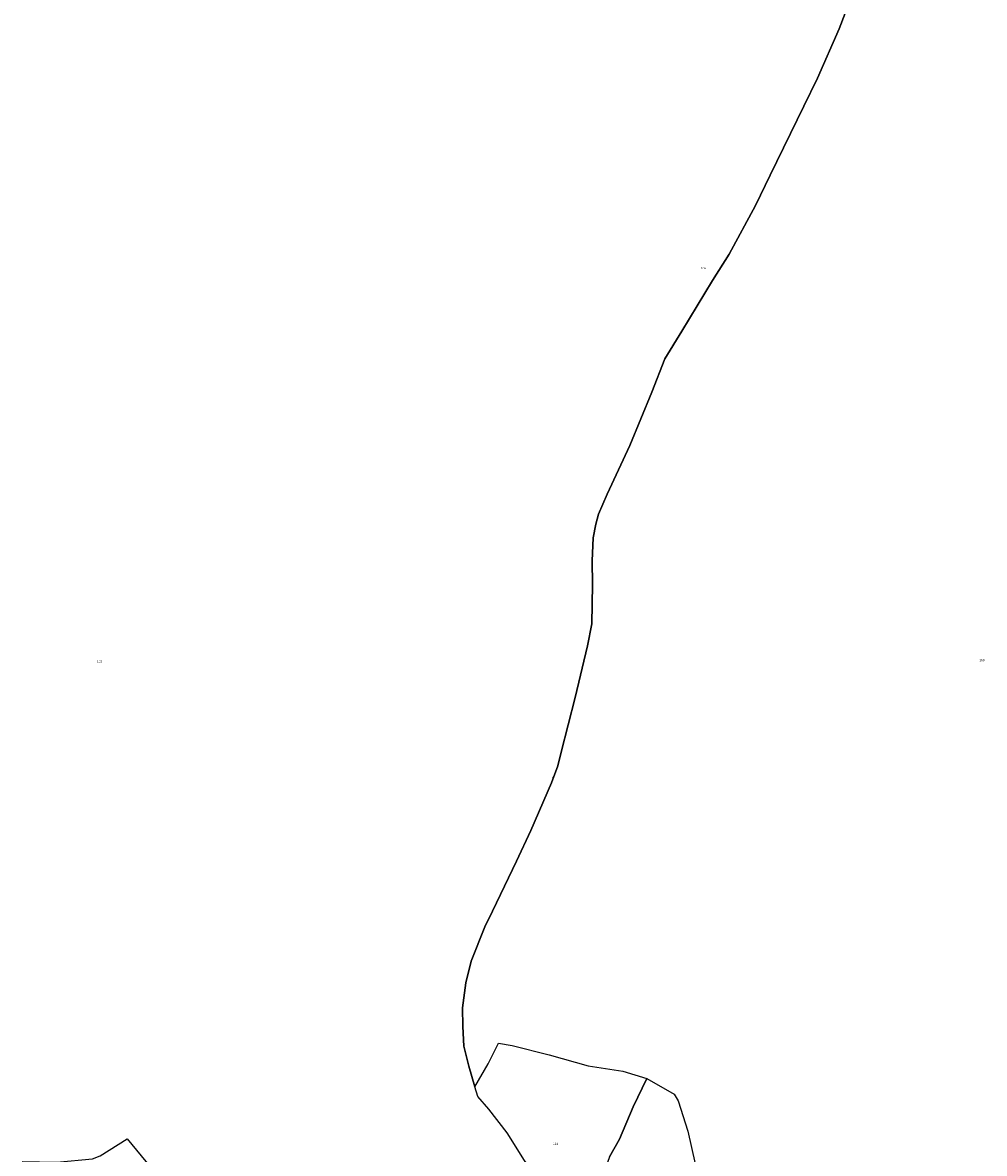
# Model space of a CAD drawing. Units: metres. Extents: x 1023998 to 1031354, y 6329872 to 6338864.
# Drawn here: x 1028726 to 1029557, y 6335862 to 6336839 of the extents above; entities that cross this region are included whole.
import ezdxf
from ezdxf.enums import TextEntityAlignment as Align

# ---------------------------------------------------------------- set-up
doc = ezdxf.new("R2010")
doc.units = ezdxf.units.M
for name, color, linetype in [('ig_cad_divers_texte', 8, 'CONTINUOUS'), ('ig_cad_parcel', 3, 'CONTINUOUS'), ('ig_cad_parcel_num', 3, 'CONTINUOUS')]:
    doc.layers.add(name, color=color, linetype=linetype)
doc.styles.add('Times New Roman', font='times.ttf')

msp = doc.modelspace()

# ---------------------------------------------------------------- linework, layer by layer
at = {"layer": 'ig_cad_parcel'}
for points in [[(1029436.79, 6336847.27), (1029431.86, 6336833.93), (1029413.07, 6336791.25), (1029401.17, 6336766.97), (1029372.17, 6336707.51), (1029359.3, 6336681.25), (1029336.64, 6336639.16), (1029322.19, 6336616.3), (1029295.93, 6336572.6), (1029281.22, 6336548.83), (1029269.92, 6336520.03), (1029250.8, 6336473.9), (1029231.41, 6336431.76), (1029223.71, 6336414.67), (1029221.55, 6336406.01), (1029219.16, 6336394.13), (1029218.24, 6336374.15), (1029218.65, 6336353.86), (1029218, 6336319.93), (1029214.18, 6336300.97), (1029203.76, 6336256.21), (1029191.4, 6336208.89), (1029188.77, 6336197.25), (1029183.11, 6336182.35), (1029165.42, 6336141.17), (1029152.91, 6336114.68), (1029132.21, 6336071.71), (1029125.58, 6336058), (1029113.67, 6336028.43), (1029109.24, 6336009.72), (1029106.26, 6335988.15), (1029106.66, 6335971.99), (1029107.42, 6335955.03), (1029111.82, 6335937.84), (1029116.82, 6335919.81), (1029128.39, 6335939.81), (1029137.43, 6335957.62), (1029149.17, 6335955.58), (1029181.06, 6335947.44), (1029214.97, 6335938.08), (1029244.75, 6335933.53), (1029265.52, 6335926.93), (1029289.28, 6335913.54), (1029292.66, 6335907.81), (1029301.07, 6335881.66), (1029310.48, 6335839.13)], [(1029159.76, 6335856.16), (1029144.82, 6335879.99), (1029128.95, 6335900.47), (1029119.61, 6335911.47), (1029116.82, 6335919.81), (1029111.82, 6335937.84), (1029107.42, 6335955.03), (1029106.66, 6335971.99), (1029106.26, 6335988.15), (1029109.24, 6336009.72), (1029113.67, 6336028.43), (1029125.58, 6336058), (1029132.21, 6336071.71), (1029152.91, 6336114.68), (1029165.42, 6336141.17), (1029183.11, 6336182.35), (1029188.77, 6336197.25), (1029191.4, 6336208.89), (1029203.76, 6336256.21), (1029214.18, 6336300.97), (1029218, 6336319.93), (1029218.65, 6336353.86), (1029218.24, 6336374.15), (1029219.16, 6336394.13), (1029221.55, 6336406.01), (1029223.71, 6336414.67), (1029231.41, 6336431.76), (1029250.8, 6336473.9), (1029269.92, 6336520.03), (1029281.22, 6336548.83), (1029295.93, 6336572.6), (1029322.19, 6336616.3), (1029336.64, 6336639.16), (1029359.3, 6336681.25), (1029372.17, 6336707.51), (1029401.17, 6336766.97), (1029413.07, 6336791.25), (1029431.86, 6336833.93), (1029436.79, 6336847.27)], [(1029233.3, 6335859.26), (1029241.95, 6335874.73), (1029253.63, 6335902.49), (1029265.52, 6335926.93), (1029289.28, 6335913.54), (1029292.66, 6335907.81), (1029301.07, 6335881.66), (1029310.48, 6335839.13)], [(1028793.36, 6335860.14), (1028816.53, 6335874.81), (1028848.91, 6335835.69)]]:
    msp.add_lwpolyline(points, dxfattribs=at)
for points in [[(1029172.14, 6335787.65), (1029173.81, 6335837.47), (1029159.76, 6335856.16), (1029144.82, 6335879.99), (1029128.95, 6335900.47), (1029119.61, 6335911.47), (1029116.82, 6335919.81), (1029128.39, 6335939.81), (1029137.43, 6335957.62), (1029149.17, 6335955.58), (1029181.06, 6335947.44), (1029214.97, 6335938.08), (1029244.75, 6335933.53), (1029265.52, 6335926.93), (1029253.63, 6335902.49), (1029241.95, 6335874.73), (1029233.3, 6335859.26), (1029228.01, 6335844.59), (1029214.89, 6335812.4), (1029208.16, 6335795.79)], [(1028848.91, 6335835.69), (1028827.61, 6335829.01), (1028814.31, 6335824.38), (1028810.69, 6335822.31), (1028803.23, 6335812.28), (1028815.59, 6335802.37), (1028807.75, 6335787.7), (1028803.79, 6335780.44), (1028786.08, 6335794.92), (1028779.53, 6335799.02), (1028770.84, 6335808.56), (1028759.55, 6335821.61), (1028744.38, 6335836.72), (1028730.7, 6335850.11), (1028726.25, 6335855.51), (1028755.79, 6335854.85), (1028786.59, 6335857.81), (1028793.36, 6335860.14), (1028816.53, 6335874.81)]]:
    msp.add_lwpolyline(points, close=True, dxfattribs=at)

# ---------------------------------------------------------------- texts
at = {"layer": 'ig_cad_divers_texte', "style": 'Times New Roman'}
for s, p in [('Pinéa', (1029312.22, 6336626.17)), ('la', (1029183.52, 6336186.15))]:
    msp.add_text(s, height=1.25, dxfattribs=at).set_placement(p, align=Align.BOTTOM_LEFT)
at = {"layer": 'ig_cad_parcel_num', "style": 'Times New Roman'}
for s, p in [('115', (1028790.48, 6336285.71)), ('169', (1029552.79, 6336286.9)), ('114', (1029184.25, 6335868.97))]:
    msp.add_text(s, height=2, dxfattribs=at).set_placement(p, align=Align.BOTTOM_LEFT)

doc.saveas('drawing.dxf')
